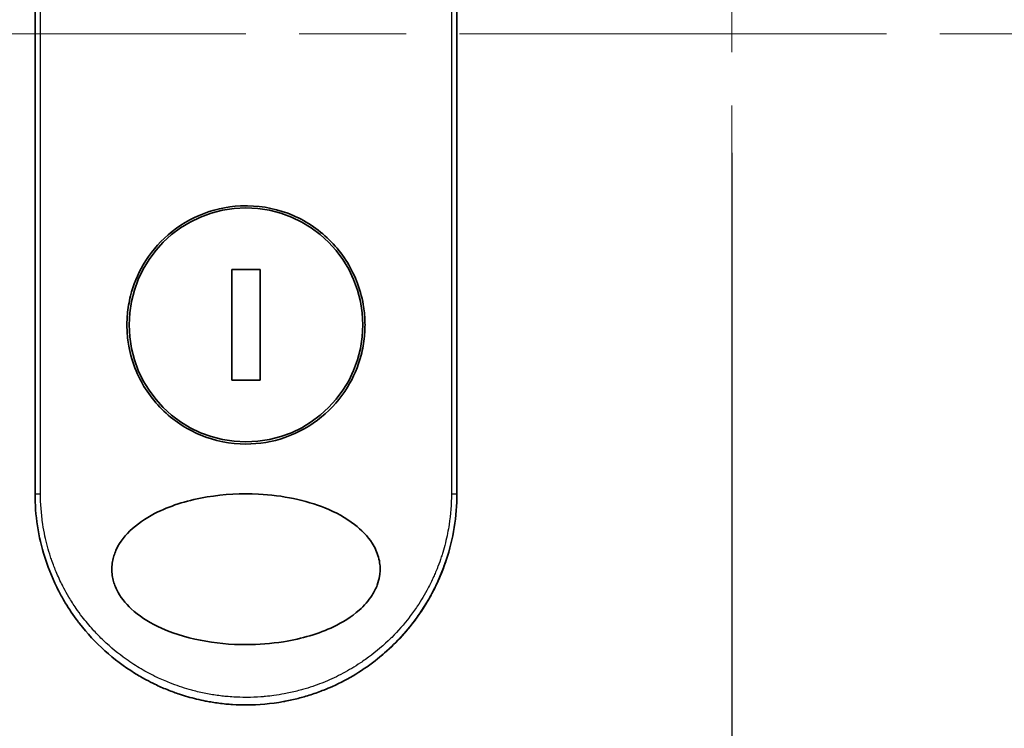
# Model space of a CAD drawing. Units: millimetres. Extents: x 72 to 8529, y 40 to 1866.
# Drawn here: x 2884 to 2949, y 758 to 805 of the extents above; entities that cross this region are included whole.
import ezdxf

# ---------------------------------------------------------------- set-up
doc = ezdxf.new("R2010")
doc.units = ezdxf.units.MM
doc.header["$LTSCALE"] = 5
doc.linetypes.add('CHAIN', pattern=[0.3543, 0.2362, -0.0295, 0.0591, -0.0295])
for name, color, linetype, lineweight in [('Centerline (ISO)', 131, 'Continuous', 18), ('Section Line (ISO)', 7, 'CHAIN', 25), ('Visible (ISO)', 7, 'Continuous', 35), ('Visible Narrow (ISO)', 7, 'Continuous', 25)]:
    doc.layers.add(name, color=color, linetype=linetype, lineweight=lineweight)

# ---------------------------------------------------------------- blocks, each defined once
blk = doc.blocks.new('2dTransSection0')
at = {"layer": 'Section Line (ISO)', "linetype": 'CHAIN', "ltscale": 16.536415}
blk.add_line((151.93, 153.564), (151.93, 96.976), dxfattribs=at)

msp = doc.modelspace()

# ---------------------------------------------------------------- linework, layer by layer
at = {"layer": 'Centerline (ISO)', "linetype": 'CHAIN', "ltscale": 23.990969}
for p, q in [((2930.798, 968.8863), (2930.798, 638.3863)), ((3026.048, 803.6363), (2835.548, 803.6363))]:
    msp.add_line(p, q, dxfattribs=at)
at = {"layer": 'Visible (ISO)'}
for p, q in [((2884.548, 773.1363), (2884.548, 809.2896)), ((2912.548, 809.2896), (2912.548, 773.1363)), ((2899.4909, 788.006), (2897.6052, 788.006)), ((2897.6052, 788.006), (2897.6052, 780.6665)), ((2899.4909, 780.6665), (2899.4909, 788.006)), ((2897.6052, 780.6665), (2899.4909, 780.6665))]:
    msp.add_line(p, q, dxfattribs=at)
msp.add_circle((2898.548, 784.3363), 7.7559, dxfattribs=at)
for points, knots in [([(2898.548, 792.2363), (2898.5818, 792.2363), (2898.6155, 792.236), (2899.6926, 792.2222), (2900.7216, 792.0024), (2902.6279, 791.1799), (2903.4874, 790.5876), (2904.9299, 789.1062), (2905.4997, 788.2296), (2906.0881, 786.7567), (2906.2383, 786.2262), (2906.3946, 785.3235), (2906.4319, 784.9591), (2906.4548, 784.2553), (2906.4441, 783.9168), (2906.371, 783.1562), (2906.296, 782.7364), (2905.9901, 781.5743), (2905.6832, 780.8579), (2904.8195, 779.4533), (2904.2412, 778.79), (2902.8439, 777.6407), (2902.021, 777.179), (2900.3038, 776.5837), (2899.4296, 776.4363), (2898.5483, 776.4363), (2897.5074, 776.4362), (2896.4781, 776.6418), (2894.5621, 777.4373), (2893.6941, 778.0182), (2892.2348, 779.4769), (2891.6552, 780.3408), (2891.0391, 781.8165), (2890.8774, 782.3628), (2890.7093, 783.2866), (2890.6687, 783.6554), (2890.6409, 784.3626), (2890.6492, 784.7), (2890.716, 785.4513), (2890.7858, 785.8632), (2891.0694, 786.9882), (2891.3517, 787.679), (2892.1644, 789.0708), (2892.7238, 789.744), (2894.0858, 790.9215), (2894.8931, 791.4018), (2896.6554, 792.0648), (2897.5974, 792.2363), (2898.548, 792.2363)], [2.4920208, 2.4920208, 2.4920208, 2.4920208, 2.5021568, 2.5021568, 2.8151686, 2.8151686, 3.1261413, 3.1261413, 3.4375932, 3.4375932, 3.6027546, 3.6027546, 3.7125438, 3.7125438, 3.8140441, 3.8140441, 3.9418438, 3.9418438, 4.1748525, 4.1748525, 4.4378471, 4.4378471, 4.7193683, 4.7193683, 4.9837685, 4.9837685, 4.9837685, 5.2960317, 5.2960317, 5.6072024, 5.6072024, 5.9171523, 5.9171523, 6.0877846, 6.0877846, 6.1989947, 6.1989947, 6.3001484, 6.3001484, 6.4253411, 6.4253411, 6.6485095, 6.6485095, 6.9101035, 6.9101035, 7.1904312, 7.1904312, 7.4757893, 7.4757893, 7.4757893, 7.4757893]), ([(2898.5509, 763.1362), (2897.5236, 763.1354), (2896.4984, 763.2325), (2894.5289, 763.6222), (2893.5447, 763.9266), (2892.0347, 764.6662), (2891.439, 765.0462), (2890.5431, 765.8759), (2890.2012, 766.3011), (2889.853, 767.015), (2889.766, 767.2597), (2889.6798, 767.6562), (2889.6594, 767.8012), (2889.6418, 768.0699), (2889.6416, 768.1926), (2889.6581, 768.4601), (2889.6779, 768.6036), (2889.7619, 769.0004), (2889.8483, 769.2451), (2890.1926, 769.9594), (2890.5479, 770.4152), (2891.5161, 771.2801), (2892.1014, 771.6429), (2893.6548, 772.3932), (2894.7661, 772.7292), (2897.0879, 773.1128), (2898.2434, 773.1731), (2899.3772, 773.1152), (2900.9931, 773.0327), (2902.5119, 772.7146), (2904.4944, 771.9158), (2905.1745, 771.5529), (2906.2125, 770.7485), (2906.619, 770.3354), (2907.1068, 769.5701), (2907.2514, 769.259), (2907.387, 768.7715), (2907.4181, 768.6102), (2907.4491, 768.3225), (2907.4544, 768.1977), (2907.4488, 767.9401), (2907.4367, 767.8082), (2907.3838, 767.4748), (2907.3308, 767.2777), (2907.1721, 766.8498), (2907.0575, 766.6254), (2906.6861, 766.0417), (2906.388, 765.7115), (2905.5525, 764.9725), (2904.9602, 764.6094), (2903.3884, 763.8597), (2902.2643, 763.5261), (2900.23, 763.201), (2899.3898, 763.1359), (2898.5509, 763.1362)], [2.585949, 2.585949, 2.585949, 2.585949, 2.9406417, 2.9406417, 3.3005311, 3.3005311, 3.5532101, 3.5532101, 3.7536831, 3.7536831, 3.8519583, 3.8519583, 3.9081039, 3.9081039, 3.9557805, 3.9557805, 4.0128467, 4.0128467, 4.1165624, 4.1165624, 4.3320123, 4.3320123, 4.5644123, 4.5644123, 4.9324806, 4.9324806, 5.2731253, 5.2731253, 5.2731253, 5.7585985, 5.7585985, 6.0246244, 6.0246244, 6.229599, 6.229599, 6.3549175, 6.3549175, 6.4158685, 6.4158685, 6.462803, 6.462803, 6.5132411, 6.5132411, 6.5921441, 6.5921441, 6.690752, 6.690752, 6.8654381, 6.8654381, 7.1376855, 7.1376855, 7.5694275, 7.5694275, 7.8590743, 7.8590743, 7.8590743, 7.8590743]), ([(2887.5018, 764.535), (2887.4635, 764.5842), (2887.4255, 764.6337), (2887.3876, 764.6837), (2887.091, 765.0753), (2886.8095, 765.4911), (2886.5555, 765.9128), (2886.4014, 766.1686), (2886.278, 766.3885), (2886.143, 766.6466), (2886.1333, 766.6652), (2886.1235, 766.684), (2886.1136, 766.7031), (2885.7639, 767.379), (2885.4696, 768.0832), (2885.2344, 768.8065), (2885.2196, 768.8518), (2885.2051, 768.8972), (2885.1908, 768.9427)], [18.5582183, 18.5582183, 18.5582183, 18.5582183, 18.8097705, 18.8097705, 18.8097705, 20.7812599, 20.7812599, 20.7812599, 21.9773108, 21.9773108, 21.9773108, 22.0637171, 22.0637171, 22.0637171, 25.1245607, 25.1245607, 25.1245607, 25.3162977, 25.3162977, 25.3162977, 25.3162977]), ([(2911.8413, 768.7445), (2911.8134, 768.6599), (2911.7846, 768.5756), (2911.2478, 767.0491), (2910.4953, 765.6831), (2908.8971, 763.6465), (2908.1294, 762.8722), (2907.2853, 762.1979)], [0.44096186, 0.44096186, 0.44096186, 0.44096186, 0.46785078, 0.46785078, 0.93000555, 0.93000555, 1.25895823, 1.25895823, 1.25895823, 1.25895823]), ([(2911.8413, 768.7445), (2911.7455, 768.4544), (2911.6404, 768.1675), (2911.5213, 767.8739), (2911.4123, 767.6053), (2911.2893, 767.326), (2911.1525, 767.043), (2911.0849, 766.9032), (2911.0161, 766.7668), (2910.9466, 766.6343), (2910.8755, 766.4987), (2910.8037, 766.3672), (2910.7318, 766.2402), (2910.5821, 765.9757), (2910.4236, 765.7159), (2910.2571, 765.4618), (2910.0781, 765.1888), (2909.8927, 764.9265), (2909.7, 764.6727), (2909.3449, 764.2048), (2908.9657, 763.7649), (2908.5515, 763.3419), (2908.4495, 763.2377), (2908.3461, 763.1353), (2908.2411, 763.0346), (2907.934, 762.7399), (2907.6145, 762.4604), (2907.2855, 762.1976)], [6.0079538, 6.0079538, 6.0079538, 6.0079538, 7.2786093, 7.2786093, 7.2786093, 8.4409458, 8.4409458, 8.4409458, 9.0153527, 9.0153527, 9.0153527, 9.6032823, 9.6032823, 9.6032823, 10.8272168, 10.8272168, 10.8272168, 12.1423124, 12.1423124, 12.1423124, 14.5661858, 14.5661858, 14.5661858, 15.1628869, 15.1628869, 15.1628869, 16.9100011, 16.9100011, 16.9100011, 16.9100011]), ([(2898.548, 759.1363), (2898.2782, 759.1363), (2897.9739, 759.1442), (2897.6481, 759.1652), (2897.4979, 759.1749), (2897.3528, 759.1867), (2897.2142, 759.1999), (2897.0522, 759.2154), (2896.8988, 759.233), (2896.7559, 759.2514), (2896.6065, 759.2707), (2896.456, 759.2926), (2896.3053, 759.3171), (2896.1738, 759.3384), (2896.0526, 759.3599), (2895.9269, 759.3838), (2895.9046, 759.3881), (2895.8822, 759.3924), (2895.8596, 759.3968), (2895.4693, 759.4732), (2895.0723, 759.5684), (2894.679, 759.6815), (2894.4962, 759.734), (2894.3142, 759.7904), (2894.134, 759.8503), (2893.8774, 759.9356), (2893.6218, 760.0287), (2893.366, 760.1306), (2893.3467, 760.1383), (2893.3273, 760.1461), (2893.308, 760.1539), (2893.0364, 760.2635), (2892.7762, 760.3778), (2892.5028, 760.5087), (2892.3094, 760.6013), (2892.1164, 760.6992), (2891.9242, 760.8023), (2891.6664, 760.9408), (2891.4104, 761.0888), (2891.1575, 761.246)], [0, 0, 0, 0, 1.2622471, 1.2622471, 1.2622471, 1.8443966, 1.8443966, 1.8443966, 2.5244942, 2.5244942, 2.5244942, 3.2355668, 3.2355668, 3.2355668, 3.8559496, 3.8559496, 3.8559496, 3.9658668, 3.9658668, 3.9658668, 5.861375, 5.861375, 5.861375, 6.7423821, 6.7423821, 6.7423821, 7.996986, 7.996986, 7.996986, 8.0918579, 8.0918579, 8.0918579, 9.423871, 9.423871, 9.423871, 10.3656496, 10.3656496, 10.3656496, 11.6290757, 11.6290757, 11.6290757, 11.6290757]), ([(2904.2862, 760.3662), (2904.0972, 760.2813), (2903.9081, 760.2014), (2903.7188, 760.1262), (2903.5778, 760.0701), (2903.4367, 760.0167), (2903.2955, 759.9658), (2902.9986, 759.8588), (2902.7026, 759.7634), (2902.4069, 759.6786), (2902.2786, 759.6418), (2902.1503, 759.607), (2902.022, 759.5741), (2901.7331, 759.5001), (2901.4451, 759.4361), (2901.1574, 759.3816), (2901.119, 759.3743), (2901.0819, 759.3674), (2901.0454, 759.3608)], [21.8802872, 21.8802872, 21.8802872, 21.8802872, 22.8028807, 22.8028807, 22.8028807, 23.4906293, 23.4906293, 23.4906293, 24.936794, 24.936794, 24.936794, 25.5644346, 25.5644346, 25.5644346, 26.9775629, 26.9775629, 26.9775629, 27.1660425, 27.1660425, 27.1660425, 27.1660425])]:
    msp.add_open_spline(points, degree=3, knots=knots, dxfattribs=at)
for points in [[(2885.1908, 768.9427), (2884.7682, 770.289), (2884.5481, 771.7209), (2884.548, 773.1363)], [(2912.548, 773.1363), (2912.5479, 771.6522), (2912.3054, 770.149), (2911.8413, 768.7445)], [(2891.1575, 761.2459), (2889.7633, 762.1125), (2888.5089, 763.2416), (2887.5018, 764.535)], [(2907.2856, 762.1976), (2906.3717, 761.4676), (2905.3568, 760.8473), (2904.2862, 760.3663)], [(2901.0452, 759.3618), (2900.2218, 759.2125), (2899.3819, 759.1363), (2898.548, 759.1363)], [(2901.0454, 759.3608), (2900.2236, 759.2118), (2899.3841, 759.1363), (2898.548, 759.1363)]]:
    msp.add_open_spline(points, degree=3, dxfattribs=at)
at = {"layer": 'Visible Narrow (ISO)'}
for p, q in [((2884.9117, 773.1363), (2884.9117, 809.3514)), ((2912.1843, 809.3514), (2912.1843, 773.1363)), ((2884.548, 773.1363), (2884.9117, 773.1363)), ((2912.1843, 773.1363), (2912.548, 773.1363))]:
    msp.add_line(p, q, dxfattribs=at)
msp.add_open_spline([(2912.1843, 773.1363), (2912.1843, 772.4504), (2912.1317, 771.7703), (2912.0277, 771.0957), (2911.998, 770.9033), (2911.9641, 770.7114), (2911.9259, 770.5199), (2911.8405, 770.0909), (2911.7338, 769.6659), (2911.6063, 769.2467), (2911.5759, 769.147), (2911.5444, 769.0476), (2911.5117, 768.9486), (2911.4419, 768.7371), (2911.3668, 768.5274), (2911.2865, 768.3196), (2911.2736, 768.286), (2911.2604, 768.2524), (2911.2479, 768.2205), (2911.2216, 768.1535), (2911.2008, 768.1018), (2911.1725, 768.0331), (2911.1586, 767.9996), (2911.1444, 767.9654), (2911.1301, 767.9315), (2911.0878, 767.8315), (2911.0439, 767.731), (2910.9981, 767.6296), (2910.9368, 767.494), (2910.8736, 767.3598), (2910.8095, 767.2294), (2910.7498, 767.1078), (2910.6881, 766.9868), (2910.6244, 766.8666), (2910.4096, 766.4612), (2910.1726, 766.0651), (2909.92, 765.6871), (2909.7568, 765.4429), (2909.5876, 765.2064), (2909.4103, 764.9749), (2909.4064, 764.9698), (2909.4025, 764.9647), (2909.3986, 764.9596), (2909.034, 764.4848), (2908.6404, 764.0385), (2908.2198, 763.6196), (2908.1438, 763.5439), (2908.0669, 763.4691), (2907.9893, 763.3954), (2907.5135, 762.9434), (2907.0079, 762.529), (2906.4824, 762.1568), (2906.3705, 762.0775), (2906.2576, 762.0002), (2906.144, 761.9247), (2905.7663, 761.6739), (2905.3796, 761.4444), (2904.9883, 761.2368), (2904.5965, 761.029), (2904.2001, 760.8432), (2903.8035, 760.6792), (2903.7303, 760.6489), (2903.6574, 760.6194), (2903.5846, 760.5908), (2903.3832, 760.5115), (2903.1829, 760.438), (2902.9815, 760.3695), (2902.7556, 760.2926), (2902.5311, 760.2228), (2902.3068, 760.1591), (2902.2545, 760.1443), (2902.2023, 760.1298), (2902.15, 760.1156), (2901.8602, 760.037), (2901.5742, 759.9692), (2901.2811, 759.9101), (2901.2175, 759.8972), (2901.1537, 759.8848), (2901.0898, 759.8728), (2900.8631, 759.8303), (2900.6344, 759.7933), (2900.4042, 759.762), (2900.2158, 759.7363), (2900.0264, 759.7145), (2899.8354, 759.6966), (2899.7331, 759.687), (2899.6303, 759.6785), (2899.5269, 759.6712), (2899.2295, 759.6501), (2898.9296, 759.6384), (2898.6334, 759.6365), (2898.603, 759.6363), (2898.5726, 759.6362), (2898.5422, 759.6362), (2898.2756, 759.6364), (2898.0116, 759.6442), (2897.7424, 759.66), (2897.5768, 759.6697), (2897.4122, 759.6823), (2897.2488, 759.6977), (2897.1177, 759.7101), (2896.9874, 759.7244), (2896.8577, 759.7404), (2896.5671, 759.7764), (2896.2798, 759.8212), (2895.9949, 759.8749), (2895.699, 759.9306), (2895.4055, 759.9959), (2895.1132, 760.0714), (2895.0021, 760.1001), (2894.8908, 760.1303), (2894.7794, 760.162), (2894.3544, 760.2832), (2893.9276, 760.4268), (2893.5006, 760.5952), (2893.215, 760.7078), (2892.9293, 760.8316), (2892.644, 760.9672), (2892.4608, 761.0542), (2892.2781, 761.1462), (2892.0962, 761.2428), (2891.759, 761.4222), (2891.4251, 761.6179), (2891.0979, 761.8292), (2890.9311, 761.9369), (2890.766, 762.0487), (2890.6028, 762.1645), (2890.0774, 762.5374), (2889.5724, 762.9522), (2889.097, 763.4046), (2889.0655, 763.4347), (2889.034, 763.4649), (2889.0027, 763.4952), (2888.7887, 763.7029), (2888.5799, 763.9193), (2888.3793, 764.1414), (2888.1347, 764.4122), (2887.9007, 764.6938), (2887.6776, 764.9856), (2887.5386, 765.1675), (2887.4039, 765.3534), (2887.2735, 765.5431), (2887.1051, 765.7883), (2886.9464, 766.0364), (2886.7934, 766.2939), (2886.6793, 766.4858), (2886.5698, 766.681), (2886.4654, 766.8784), (2886.4315, 766.9425), (2886.3982, 767.0069), (2886.3654, 767.0715), (2886.2203, 767.3571), (2886.0784, 767.6635), (2885.9545, 767.9586), (2885.9408, 767.9913), (2885.9271, 768.0244), (2885.9141, 768.0562), (2885.888, 768.1197), (2885.8655, 768.1763), (2885.8403, 768.2404), (2885.7901, 768.3686), (2885.7388, 768.5045), (2885.6911, 768.638), (2885.6531, 768.7443), (2885.616, 768.8522), (2885.5802, 768.9611), (2885.4319, 769.4122), (2885.3051, 769.8824), (2885.2073, 770.3396), (2885.1527, 770.5949), (2885.1059, 770.8509), (2885.0664, 771.1085), (2885.0624, 771.1344), (2885.0585, 771.1604), (2885.0547, 771.1863), (2884.9598, 771.8309), (2884.9117, 772.484), (2884.9117, 773.1363)], degree=3, knots=[0.0000001, 0.0000001, 0.0000001, 0.0000001, 2.7830522, 2.7830522, 2.7830522, 3.57664, 3.57664, 3.57664, 5.354173, 5.354173, 5.354173, 5.7770026, 5.7770026, 5.7770026, 6.6801917, 6.6801917, 6.6801917, 6.8260326, 6.8260326, 6.8260326, 7.1317059, 7.1317059, 7.1317059, 7.2807543, 7.2807543, 7.2807543, 7.7209111, 7.7209111, 7.7209111, 8.3101163, 8.3101163, 8.3101163, 8.8591317, 8.8591317, 8.8591317, 10.7105041, 10.7105041, 10.7105041, 11.9064879, 11.9064879, 11.9064879, 11.9328006, 11.9328006, 11.9328006, 14.3880534, 14.3880534, 14.3880534, 14.8318318, 14.8318318, 14.8318318, 17.5516507, 17.5516507, 17.5516507, 18.1309266, 18.1309266, 18.1309266, 20.0567365, 20.0567365, 20.0567365, 21.9847852, 21.9847852, 21.9847852, 22.3405196, 22.3405196, 22.3405196, 23.3243375, 23.3243375, 23.3243375, 24.4280074, 24.4280074, 24.4280074, 24.6851644, 24.6851644, 24.6851644, 26.1104588, 26.1104588, 26.1104588, 26.419813, 26.419813, 26.419813, 27.5173269, 27.5173269, 27.5173269, 28.4158564, 28.4158564, 28.4158564, 28.8974383, 28.8974383, 28.8974383, 30.2824052, 30.2824052, 30.2824052, 30.4247583, 30.4247583, 30.4247583, 31.6748041, 31.6748041, 31.6748041, 32.4438019, 32.4438019, 32.4438019, 33.0600868, 33.0600868, 33.0600868, 34.441447, 34.441447, 34.441447, 35.8755557, 35.8755557, 35.8755557, 36.4208923, 36.4208923, 36.4208923, 38.5014562, 38.5014562, 38.5014562, 39.8929277, 39.8929277, 39.8929277, 40.7867047, 40.7867047, 40.7867047, 42.4444951, 42.4444951, 42.4444951, 43.2893422, 43.2893422, 43.2893422, 46.0096164, 46.0096164, 46.0096164, 46.1901994, 46.1901994, 46.1901994, 47.4255201, 47.4255201, 47.4255201, 48.9311092, 48.9311092, 48.9311092, 49.8693469, 49.8693469, 49.8693469, 51.0815824, 51.0815824, 51.0815824, 51.9848022, 51.9848022, 51.9848022, 52.27815, 52.27815, 52.27815, 53.5757899, 53.5757899, 53.5757899, 53.7196335, 53.7196335, 53.7196335, 54.0073168, 54.0073168, 54.0073168, 54.5823439, 54.5823439, 54.5823439, 55.0404058, 55.0404058, 55.0404058, 56.9362861, 56.9362861, 56.9362861, 57.9950219, 57.9950219, 57.9950219, 58.1015996, 58.1015996, 58.1015996, 60.7480817, 60.7480817, 60.7480817, 60.7480817], dxfattribs=at)

# ---------------------------------------------------------------- block references
at = {"layer": 'Section Line (ISO)', "xscale": 6.5, "yscale": 6.5, "zscale": 6.5}
msp.add_blockref('2dTransSection0', (1943.25, -12), dxfattribs=at)

doc.saveas('drawing.dxf')
